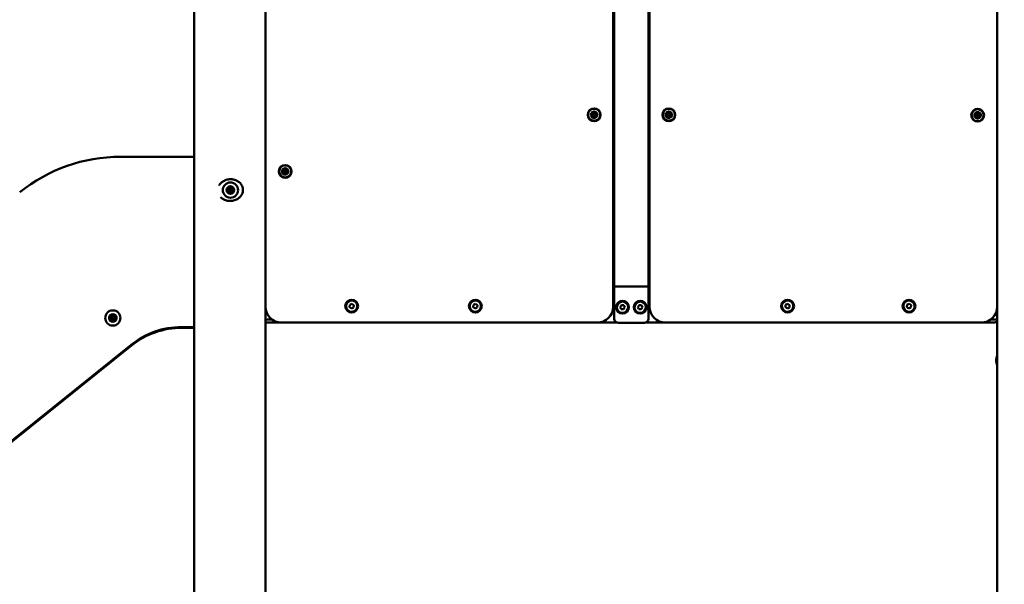
# Model space of a CAD drawing. Units: millimetres. Extents: x -12606 to 13854, y 0 to 10279.
# Drawn here: x 3110 to 4336, y 6916 to 7619 of the extents above; entities that cross this region are included whole.
import ezdxf

# ---------------------------------------------------------------- set-up
doc = ezdxf.new("R2010")
doc.units = ezdxf.units.MM
doc.layers.add('MD_Visible', color=7, linetype='Continuous', lineweight=50)
doc.styles.get("Standard").update_dxf_attribs({"font": 'TT0246M.TTF'})
doc.dimstyles.new('ISO-25', dxfattribs={"dimtxt": 180, "dimasz": 120, "dimexe": 1.25, "dimexo": 0.625, "dimgap": 60, "dimtad": 1, "dimdec": 0, "dimlfac": 0.1, "dimrnd": 5, "dimtxsty": 'Standard', "dimcen": 0, "dimse1": 1, "dimse2": 1, "dimadec": 0, "dimazin": 0, "dimtfac": 1, "dimtdec": 0, "dimtmove": 0, "dimatfit": 3, "dimfxl": 1, "dimarcsym": 0})

# ---------------------------------------------------------------- blocks, each defined once
blk = doc.blocks.new('CustomObjectsInViewport4_0')
at = {"layer": 'MD_Visible', "extrusion": (0, 1, 0)}
for p, q in [((4315.5, 4907.9), (4315.5, 9071.3)), ((4404.4, 7261.4), (4404.4, 7974.7)), ((4837.4, 7919.7), (4837.4, 7261.4)), ((4882.5, 7917.4), (4882.5, 7261.4)), ((5315.5, 7261.4), (5315.5, 7918.2)), ((4838.7, 7529.9), (4838.7, 7786.9)), ((4881.1, 7529.9), (4881.1, 7786.9)), ((4404.4, 7434.6), (4404.4, 7674.2)), ((4882.5, 7618.7), (4881.1, 7618.7)), ((4882, 7573.7), (4882, 7618.7)), ((4838.7, 7573.7), (4837.4, 7573.7)), ((4838.7, 7568.7), (4837.4, 7568.7)), ((4882.5, 7573.7), (4881.1, 7573.7)), ((4882.5, 7568.7), (4881.1, 7568.7)), ((4882, 7529.9), (4882, 7568.7)), ((4838.7, 7529.9), (4837.4, 7529.9)), ((4838.7, 7503.4), (4838.7, 7529.9)), ((4881.1, 7529.9), (4881.1, 7503.4)), ((4881.1, 7529.9), (4882.5, 7529.9)), ((4404.4, 7518.9), (4404.4, 7518.9)), ((4838.7, 7503.6), (4838.7, 7493.2)), ((4838.7, 7503.6), (4838.7, 7503.6)), ((4838.7, 7503.4), (4838.7, 7503.4)), ((4881.1, 7493.2), (4881.1, 7503.6)), ((4881.1, 7503.6), (4881.1, 7503.6)), ((4881.1, 7503.4), (4881.1, 7503.4)), ((5315.5, 7504.1), (5315.5, 7493.7)), ((5315.5, 7504.1), (5315.5, 7504.1)), ((5315.5, 7503.9), (5315.5, 7503.9)), ((4838.7, 7493.4), (4838.7, 7493.4)), ((4838.7, 7466.9), (4838.7, 7493.4)), ((4838.7, 7493.2), (4838.7, 7493.2)), ((4881.1, 7493.4), (4881.1, 7493.4)), ((4881.1, 7493.4), (4881.1, 7466.9)), ((4881.1, 7493.2), (4881.1, 7493.2)), ((5315.5, 7493.9), (5315.5, 7493.9)), ((5315.5, 7493.7), (5315.5, 7493.7)), ((4837.4, 7466.9), (4838.7, 7466.9)), ((4838.7, 7286.2), (4838.7, 7466.9)), ((4882.5, 7466.9), (4881.1, 7466.9)), ((4881.1, 7286.2), (4881.1, 7466.9)), ((4882, 7423.7), (4882, 7466.9)), ((4404.4, 7460.9), (4404.4, 7434.4)), ((4404.4, 7460.9), (4404.4, 7460.9)), ((4315.5, 7447.9), (4223.6, 7447.9)), ((4404.4, 7434.6), (4404.4, 7434.6)), ((4404.4, 7424.2), (4404.4, 7434.6)), ((4404.4, 7434.4), (4404.4, 7434.4)), ((4404.4, 7424.4), (4404.4, 7424.4)), ((4404.4, 7424.4), (4404.4, 7397.9)), ((4404.4, 7424.2), (4404.4, 7424.2)), ((4404.4, 4787.4), (4404.4, 7424.2)), ((4838.7, 7423.7), (4837.4, 7423.7)), ((4838.7, 7418.7), (4837.4, 7418.7)), ((4882.5, 7423.7), (4881.1, 7423.7)), ((4882.5, 7418.7), (4881.1, 7418.7)), ((4882, 7373.7), (4882, 7418.7)), ((4404.4, 7397.9), (4404.4, 7397.9)), ((4838.7, 7373.7), (4837.4, 7373.7)), ((4838.7, 7368.7), (4837.4, 7368.7)), ((4882.5, 7373.7), (4881.1, 7373.7)), ((4882.5, 7368.7), (4881.1, 7368.7)), ((4882, 7334.7), (4882, 7368.7)), ((4838.7, 7337.7), (4837.4, 7337.7)), ((4838.7, 7334.7), (4837.4, 7334.7)), ((4882.5, 7334.7), (4881.1, 7334.7)), ((4882.5, 7337.7), (4882, 7337.7)), ((4837.4, 7299.7), (4838.7, 7299.7)), ((4881.1, 7299.7), (4882.5, 7299.7)), ((4404.4, 7288.9), (4404.4, 7288.9)), ((4404.4, 7286.9), (4404.4, 7286.9)), ((4404.4, 7284.9), (4404.4, 7284.9)), ((4837.4, 7286.9), (4838.7, 7286.9)), ((4838.7, 7286.2), (4838.7, 7246.2)), ((4839.3, 7286.2), (4838.7, 7286.2)), ((4839.3, 7286.2), (4880.5, 7286.2)), ((4881.1, 7286.2), (4880.5, 7286.2)), ((4881.1, 7286.9), (4882.5, 7286.9)), ((4881.1, 7246.2), (4881.1, 7286.2)), ((4404.4, 7274.9), (4404.4, 7274.9)), ((4509.1, 7260.8), (4509.4, 7263.7)), ((4511.5, 7259.2), (4509.1, 7260.8)), ((4509.4, 7263.7), (4512, 7264.9)), ((4514.1, 7260.4), (4511.5, 7259.2)), ((4512, 7264.9), (4514.3, 7263.2)), ((4514.3, 7263.2), (4514.1, 7260.4)), ((4663.1, 7260.8), (4663.4, 7263.7)), ((4665.5, 7259.2), (4663.1, 7260.8)), ((4663.4, 7263.7), (4666, 7264.9)), ((4668.1, 7260.4), (4665.5, 7259.2)), ((4666, 7264.9), (4668.3, 7263.2)), ((4668.3, 7263.2), (4668.1, 7260.4)), ((4837.4, 7267.7), (4838.7, 7267.7)), ((4837.4, 7265.5), (4838.7, 7265.5)), ((4846, 7260.6), (4847.5, 7263.1)), ((4847.4, 7258.1), (4846, 7260.6)), ((4850.3, 7258.1), (4847.4, 7258.1)), ((4847.5, 7263.1), (4850.4, 7263.1)), ((4851.8, 7260.5), (4850.3, 7258.1)), ((4850.4, 7263.1), (4851.8, 7260.5)), ((4868, 7260.6), (4869.5, 7263.1)), ((4869.4, 7258.1), (4868, 7260.6)), ((4872.3, 7258.1), (4869.4, 7258.1)), ((4869.5, 7263.1), (4872.4, 7263.1)), ((4873.8, 7260.5), (4872.3, 7258.1)), ((4872.4, 7263.1), (4873.8, 7260.5)), ((4881.1, 7267.7), (4882.5, 7267.7)), ((4881.1, 7265.5), (4882.5, 7265.5)), ((5051.8, 7260.8), (5052, 7263.7)), ((5054.1, 7259.2), (5051.8, 7260.8)), ((5052, 7263.7), (5054.6, 7264.9)), ((5056.8, 7260.4), (5054.1, 7259.2)), ((5054.6, 7264.9), (5057, 7263.2)), ((5057, 7263.2), (5056.8, 7260.4)), ((5202.9, 7261), (5203.4, 7263.9)), ((5205.1, 7259.2), (5202.9, 7261)), ((5203.4, 7263.9), (5206.2, 7264.9)), ((5207.9, 7260.2), (5205.1, 7259.2)), ((5206.2, 7264.9), (5208.4, 7263)), ((5208.4, 7263), (5207.9, 7260.2)), ((5315.5, 5246.2), (5315.5, 7261.4)), ((4412.4, 7245.4), (4404.4, 7245.4)), ((4838.7, 7255.7), (4837.2, 7255.7)), ((4882.7, 7255.7), (4881.1, 7255.7)), ((5307.5, 7245.4), (5315.5, 7245.4)), ((4299.8, 7235.9), (4315.5, 7235.9)), ((4300.3, 7235), (4315.5, 7235)), ((4404.4, 7241.4), (4407.7, 7241.4)), ((4407.7, 7241.4), (4424.4, 7241.4)), ((4817.4, 7241.4), (4424.4, 7241.4)), ((4842.6, 7241.4), (4817.4, 7241.4)), ((4843.7, 7241.2), (4876.1, 7241.2)), ((4902.5, 7241.4), (4877.2, 7241.4)), ((4902.5, 7241.4), (5295.5, 7241.4)), ((5295.5, 7241.4), (5309.5, 7241.4)), ((3221.6, 6397.8), (4237.2, 7213.8)), ((3222.1, 6397), (4237.7, 7212.9))]:
    blk.add_line(p, q, dxfattribs=at)
at = {"layer": 'MD_Visible'}
for centre, radius in [((4813.6, 7500.2), 8), ((4906.6, 7500.2), 8), ((5291, 7499.7), 8), ((4813.6, 7500.2), 1.5), ((4906.6, 7500.2), 1.5), ((5291, 7499.7), 1.5), ((4428.9, 7429.7), 8), ((4428.9, 7429.7), 1.5), ((4360.7, 7406.5), 1.5), ((4511.7, 7262), 8), ((4665.7, 7262), 8), ((5054.4, 7262), 8), ((5205.6, 7262), 8), ((4848.9, 7260.6), 8), ((4870.9, 7260.6), 8)]:
    blk.add_circle(centre, radius, dxfattribs=at)
at = {"layer": 'MD_Visible', "extrusion": (1.22465e-16, 0, -1)}
for centre, radius in [((-4813.6, 7500.2), 7.44), ((-4906.6, 7500.2), 7.44), ((-5291, 7499.7), 7.44), ((-4428.9, 7429.7), 7.44), ((-4360.7, 7406.5), 9.5), ((-4360.7, 7406.5), 4.75), ((-4214.3, 7247.2), 9.5), ((-4214.3, 7247.2), 4.75), ((-4214.3, 7247.2), 1.5)]:
    blk.add_circle(centre, radius, dxfattribs=at)
at = {"layer": 'MD_Visible'}
for centre, radius, start, end in [((4813.6, 7500.2), 4, 106.1892, 151.6391), ((4811.1, 7503.3), 1.3, 256.5735, 1.2548), ((4813.6, 7500.2), 4, 46.1892, 91.6391), ((4815, 7503.9), 1.3, 196.5735, 301.2548), ((4906.6, 7500.2), 4, 106.1892, 151.6391), ((4904.1, 7503.3), 1.3, 256.5735, 1.2548), ((4906.6, 7500.2), 4, 46.1892, 91.6391), ((4908, 7503.9), 1.3, 196.5735, 301.2548), ((5291, 7499.7), 4, 106.1824, 151.6324), ((5288.5, 7502.8), 1.3, 256.5667, 1.2481), ((5291, 7499.7), 4, 46.1824, 91.6324), ((5292.4, 7503.4), 1.3, 196.5667, 301.2481), ((4813.6, 7500.2), 4, 166.1892, 211.6391), ((4809.6, 7499.6), 1.3, 316.5735, 61.2548), ((4813.6, 7500.2), 4, 226.1892, 248.9142), ((4812.1, 7496.5), 1.3, 16.5735, 121.2548), ((4813.6, 7500.2), 4, 248.9142, 271.6391), ((4813.6, 7500.2), 4, 286.1892, 331.6391), ((4816.1, 7497.1), 1.3, 76.5735, 181.2548), ((4817.5, 7500.8), 1.3, 136.5735, 241.2548), ((4813.6, 7500.2), 4, 346.1892, 31.6391), ((4906.6, 7500.2), 4, 166.1892, 211.6391), ((4902.6, 7499.6), 1.3, 316.5735, 61.2548), ((4906.6, 7500.2), 4, 226.1892, 248.9142), ((4905.1, 7496.5), 1.3, 16.5735, 121.2548), ((4906.6, 7500.2), 4, 248.9142, 271.6391), ((4906.6, 7500.2), 4, 286.1892, 331.6391), ((4909.1, 7497.1), 1.3, 76.5735, 181.2548), ((4910.5, 7500.8), 1.3, 136.5735, 241.2548), ((4906.6, 7500.2), 4, 346.1892, 31.6391), ((5291, 7499.7), 4, 166.1824, 211.6324), ((5287.1, 7499.1), 1.3, 316.5667, 61.2481), ((5291, 7499.7), 4, 226.1824, 248.9074), ((5289.6, 7496), 1.3, 16.5667, 121.2481), ((5291, 7499.7), 4, 248.9074, 271.6324), ((5291, 7499.7), 4, 286.1824, 331.6324), ((5293.5, 7496.6), 1.3, 76.5667, 181.2481), ((5294.9, 7500.3), 1.3, 136.5667, 241.2481), ((5291, 7499.7), 4, 346.1824, 31.6324), ((4223.7, 7247.9), 200, 90.0047, 128.7809), ((4428.9, 7429.7), 4, 166.1892, 211.6391), ((4428.9, 7429.7), 4, 106.1892, 151.6391), ((4424.9, 7429.1), 1.3, 316.5735, 61.2548), ((4426.4, 7432.8), 1.3, 256.5735, 1.2548), ((4428.9, 7429.7), 4, 46.1892, 91.6391), ((4430.3, 7433.4), 1.3, 196.5735, 301.2548), ((4432.8, 7430.3), 1.3, 136.5735, 241.2548), ((4428.9, 7429.7), 4, 346.1892, 31.6391), ((4428.9, 7429.7), 4, 226.1892, 248.9142), ((4427.4, 7426), 1.3, 16.5735, 121.2548), ((4428.9, 7429.7), 4, 248.9142, 271.6391), ((4428.9, 7429.7), 4, 286.1892, 331.6391), ((4431.4, 7426.6), 1.3, 76.5735, 181.2548), ((4357.3, 7408.6), 1.3, 274.6816, 19.363), ((4357.1, 7404.7), 1.3, 334.6816, 79.363), ((4360.9, 7410.4), 1.3, 214.6816, 319.363), ((4364, 7404.3), 1.3, 94.6816, 199.363), ((4364.2, 7408.3), 1.3, 154.6816, 259.363), ((4360.4, 7402.5), 1.3, 34.6816, 139.363), ((4511.7, 7262), 7, 25.0261, 295.0261), ((4511.7, 7262), 7, 295.0261, 25.0261), ((4665.7, 7262), 7, 25.0261, 295.0261), ((4665.7, 7262), 7, 295.0261, 25.0261), ((4848.9, 7260.6), 7, 358.8617, 268.8617), ((4848.9, 7260.6), 7, 268.8617, 358.8617), ((4870.9, 7260.6), 7, 358.8617, 268.8617), ((4870.9, 7260.6), 7, 268.8617, 358.8617), ((4902.5, 7261.4), 20, 180, 270), ((5054.4, 7262), 7, 25.0261, 295.0261), ((5054.4, 7262), 7, 295.0261, 25.0261), ((5205.6, 7262), 7, 19.9453, 289.9453), ((5205.6, 7262), 7, 289.9453, 19.9453), ((5295.5, 7261.4), 20, 270, 0), ((4210.4, 7246.6), 1.3, 316.4356, 61.1169), ((4211.8, 7250.3), 1.3, 256.4356, 1.1169), ((4215.7, 7250.9), 1.3, 196.4356, 301.1169), ((4216.8, 7244.1), 1.3, 76.4356, 181.1169), ((4218.2, 7247.8), 1.3, 136.4356, 241.1169), ((4212.9, 7243.5), 1.3, 16.4356, 121.1169)]:
    blk.add_arc(centre, radius, start, end, dxfattribs=at)
at = {"layer": 'MD_Visible', "extrusion": (1.22465e-16, 0, -1)}
for centre, radius, start, end in [((-4813.1, 7503.3), 0.7, 358.7452, 163.4265), ((-4816, 7502.2), 0.7, 58.7452, 223.4265), ((-4906.1, 7503.3), 0.7, 358.7452, 163.4265), ((-4909, 7502.2), 0.7, 58.7452, 223.4265), ((-5290.5, 7502.8), 0.7, 358.7519, 163.4333), ((-5293.5, 7501.7), 0.7, 58.7519, 223.4333), ((-4810.6, 7501.3), 0.7, 298.7452, 103.4265), ((-4811.1, 7498.2), 0.7, 238.7452, 43.4265), ((-4814.1, 7497.1), 0.7, 178.7452, 343.4265), ((-4816.5, 7499), 0.7, 118.7452, 283.4265), ((-4903.6, 7501.3), 0.7, 298.7452, 103.4265), ((-4904.1, 7498.2), 0.7, 238.7452, 43.4265), ((-4907.1, 7497.1), 0.7, 178.7452, 343.4265), ((-4909.5, 7499), 0.7, 118.7452, 283.4265), ((-5288.1, 7500.8), 0.7, 298.7519, 103.4333), ((-5288.6, 7497.7), 0.7, 238.7519, 43.4333), ((-5291.5, 7496.6), 0.7, 178.7519, 343.4333), ((-5294, 7498.5), 0.7, 118.7519, 283.4333), ((-4425.9, 7430.8), 0.7, 298.7452, 103.4265), ((-4428.4, 7432.8), 0.7, 358.7452, 163.4265), ((-4431.3, 7431.7), 0.7, 58.7452, 223.4265), ((-4431.8, 7428.5), 0.7, 118.7452, 283.4265), ((-4426.4, 7427.7), 0.7, 238.7452, 43.4265), ((-4429.4, 7426.6), 0.7, 178.7452, 343.4265), ((-4357.5, 7406.6), 0.7, 280.637, 85.3184), ((-4359.2, 7409.3), 0.7, 340.637, 145.3184), ((-4362.4, 7409.1), 0.7, 40.637, 205.3184), ((-4363.8, 7406.3), 0.7, 100.637, 265.3184), ((-4358.9, 7403.8), 0.7, 220.637, 25.3184), ((-4362.1, 7403.6), 0.7, 160.637, 325.3184), ((-4424.4, 7261.4), 20, 270, 360), ((-4817.4, 7261.4), 20, 180, 270), ((-4211.4, 7248.3), 0.7, 298.8831, 103.5644), ((-4211.8, 7245.2), 0.7, 238.8831, 43.5644), ((-4213.8, 7250.3), 0.7, 358.8831, 163.5644), ((-4216.8, 7249.2), 0.7, 58.8831, 223.5644), ((-4217.3, 7246), 0.7, 118.8831, 283.5644), ((-4837.2, 7261.7), 6, 270, 275.5067), ((-4843.7, 7246.2), 5, 270, 0), ((-4876.1, 7246.2), 5, 180, 270), ((-4882.7, 7261.7), 6, 264.0307, 270), ((-4214.8, 7244), 0.7, 178.8831, 343.5644), ((-4299.8, 7135.9), 100, 51.2191, 89.9953), ((-4300.3, 7135), 100, 51.2195, 89.9958)]:
    blk.add_arc(centre, radius, start, end, dxfattribs=at)
at = {"layer": 'MD_Visible'}
for centre, major_axis, ratio, start_param, end_param in [((4837.4, 7261.7), (0, 61.4), 0.000024, 1.577111, 1.66391), ((4836.9, 7261.7), (0, 61.3), 0.000024, 1.648014, 1.658032), ((4841.2, 7261.7), (0, 6.83), 1, 2.469739, 2.560195)]:
    blk.add_ellipse(centre, major_axis=major_axis, ratio=ratio, start_param=start_param, end_param=end_param, dxfattribs=at)
at = {"layer": 'MD_Visible', "extrusion": (1.22465e-16, 5.60519e-45, -1)}
blk.add_ellipse((5319.7, 7194.2), major_axis=(0, 7), ratio=0.707107, start_param=4.182597, end_param=5.242181, dxfattribs=at)
at = {"layer": 'MD_Visible'}
for points, knots in [([(4813.4, 7504.2), (4813.4, 7504.2), (4813.4, 7504.2), (4813.2, 7504.2), (4813.1, 7504.2), (4812.9, 7504.2), (4812.7, 7504.1), (4812.6, 7504.1), (4812.5, 7504), (4812.5, 7504), (4812.4, 7504)], [0.3662488, 0.3662488, 0.3662488, 0.3662488, 0.3916086, 0.3916086, 0.4331665, 0.4331665, 0.4331665, 0.4924483, 0.4924483, 0.5001069, 0.5001069, 0.5001069, 0.5001069]), ([(4817, 7502.3), (4816.9, 7502.3), (4816.9, 7502.4), (4816.8, 7502.5), (4816.8, 7502.6), (4816.7, 7502.7), (4816.6, 7502.9), (4816.5, 7503), (4816.4, 7503.1), (4816.3, 7503.1), (4816.3, 7503.1)], [0.3662488, 0.3662488, 0.3662488, 0.3662488, 0.3916086, 0.3916086, 0.4331665, 0.4331665, 0.4331665, 0.4924483, 0.4924483, 0.5001069, 0.5001069, 0.5001069, 0.5001069]), ([(4906.4, 7504.2), (4906.4, 7504.2), (4906.4, 7504.2), (4906.2, 7504.2), (4906.1, 7504.2), (4905.9, 7504.2), (4905.7, 7504.1), (4905.6, 7504.1), (4905.5, 7504), (4905.5, 7504), (4905.4, 7504)], [0.3662488, 0.3662488, 0.3662488, 0.3662488, 0.3916086, 0.3916086, 0.4331665, 0.4331665, 0.4331665, 0.4924483, 0.4924483, 0.5001069, 0.5001069, 0.5001069, 0.5001069]), ([(4910, 7502.3), (4909.9, 7502.3), (4909.9, 7502.4), (4909.8, 7502.5), (4909.8, 7502.6), (4909.7, 7502.7), (4909.6, 7502.9), (4909.5, 7503), (4909.4, 7503.1), (4909.3, 7503.1), (4909.3, 7503.1)], [0.3662488, 0.3662488, 0.3662488, 0.3662488, 0.3916086, 0.3916086, 0.4331665, 0.4331665, 0.4331665, 0.4924483, 0.4924483, 0.5001069, 0.5001069, 0.5001069, 0.5001069]), ([(5290.9, 7503.7), (5290.9, 7503.7), (5290.8, 7503.7), (5290.6, 7503.7), (5290.5, 7503.7), (5290.4, 7503.7), (5290.2, 7503.6), (5290, 7503.6), (5289.9, 7503.5), (5289.9, 7503.5), (5289.9, 7503.5)], [0.3662488, 0.3662488, 0.3662488, 0.3662488, 0.3916086, 0.3916086, 0.4331665, 0.4331665, 0.4331665, 0.4924483, 0.4924483, 0.5001069, 0.5001069, 0.5001069, 0.5001069]), ([(5294.4, 7501.8), (5294.4, 7501.8), (5294.4, 7501.9), (5294.3, 7502), (5294.2, 7502.1), (5294.1, 7502.2), (5294, 7502.4), (5293.9, 7502.5), (5293.8, 7502.6), (5293.8, 7502.6), (5293.8, 7502.6)], [0.3662488, 0.3662488, 0.3662488, 0.3662488, 0.3916086, 0.3916086, 0.4331665, 0.4331665, 0.4331665, 0.4924483, 0.4924483, 0.5001069, 0.5001069, 0.5001069, 0.5001069]), ([(4810, 7502.1), (4810, 7502), (4810, 7502), (4809.9, 7501.9), (4809.9, 7501.8), (4809.8, 7501.6), (4809.7, 7501.5), (4809.7, 7501.3), (4809.7, 7501.2), (4809.7, 7501.2), (4809.7, 7501.1)], [0.3662488, 0.3662488, 0.3662488, 0.3662488, 0.3916086, 0.3916086, 0.4331665, 0.4331665, 0.4331665, 0.4924483, 0.4924483, 0.5001069, 0.5001069, 0.5001069, 0.5001069]), ([(4810.2, 7498.1), (4810.2, 7498), (4810.2, 7498), (4810.3, 7497.9), (4810.3, 7497.8), (4810.4, 7497.7), (4810.6, 7497.5), (4810.7, 7497.4), (4810.8, 7497.3), (4810.8, 7497.3), (4810.8, 7497.3)], [0.3662488, 0.3662488, 0.3662488, 0.3662488, 0.3916086, 0.3916086, 0.4331665, 0.4331665, 0.4331665, 0.4924483, 0.4924483, 0.5001069, 0.5001069, 0.5001069, 0.5001069]), ([(4813.7, 7496.2), (4813.7, 7496.2), (4813.8, 7496.2), (4813.9, 7496.2), (4814.1, 7496.2), (4814.2, 7496.2), (4814.4, 7496.2), (4814.5, 7496.3), (4814.7, 7496.3), (4814.7, 7496.3), (4814.7, 7496.3)], [0.3662488, 0.3662488, 0.3662488, 0.3662488, 0.3916086, 0.3916086, 0.4331665, 0.4331665, 0.4331665, 0.4924483, 0.4924483, 0.5001069, 0.5001069, 0.5001069, 0.5001069]), ([(4817.1, 7498.3), (4817.1, 7498.3), (4817.1, 7498.4), (4817.2, 7498.5), (4817.3, 7498.6), (4817.3, 7498.7), (4817.4, 7498.9), (4817.4, 7499.1), (4817.4, 7499.2), (4817.4, 7499.2), (4817.4, 7499.2)], [0.3662488, 0.3662488, 0.3662488, 0.3662488, 0.3916086, 0.3916086, 0.4331665, 0.4331665, 0.4331665, 0.4924483, 0.4924483, 0.5001069, 0.5001069, 0.5001069, 0.5001069]), ([(4903, 7502.1), (4903, 7502), (4903, 7502), (4902.9, 7501.9), (4902.9, 7501.8), (4902.8, 7501.6), (4902.7, 7501.5), (4902.7, 7501.3), (4902.7, 7501.2), (4902.7, 7501.2), (4902.7, 7501.1)], [0.3662488, 0.3662488, 0.3662488, 0.3662488, 0.3916086, 0.3916086, 0.4331665, 0.4331665, 0.4331665, 0.4924483, 0.4924483, 0.5001069, 0.5001069, 0.5001069, 0.5001069]), ([(4903.2, 7498.1), (4903.2, 7498), (4903.2, 7498), (4903.3, 7497.9), (4903.3, 7497.8), (4903.4, 7497.7), (4903.6, 7497.5), (4903.7, 7497.4), (4903.8, 7497.3), (4903.8, 7497.3), (4903.8, 7497.3)], [0.3662488, 0.3662488, 0.3662488, 0.3662488, 0.3916086, 0.3916086, 0.4331665, 0.4331665, 0.4331665, 0.4924483, 0.4924483, 0.5001069, 0.5001069, 0.5001069, 0.5001069]), ([(4906.7, 7496.2), (4906.7, 7496.2), (4906.8, 7496.2), (4906.9, 7496.2), (4907.1, 7496.2), (4907.2, 7496.2), (4907.4, 7496.2), (4907.5, 7496.3), (4907.7, 7496.3), (4907.7, 7496.3), (4907.7, 7496.3)], [0.3662488, 0.3662488, 0.3662488, 0.3662488, 0.3916086, 0.3916086, 0.4331665, 0.4331665, 0.4331665, 0.4924483, 0.4924483, 0.5001069, 0.5001069, 0.5001069, 0.5001069]), ([(4910.1, 7498.3), (4910.1, 7498.3), (4910.1, 7498.4), (4910.2, 7498.5), (4910.3, 7498.6), (4910.3, 7498.7), (4910.4, 7498.9), (4910.4, 7499.1), (4910.4, 7499.2), (4910.4, 7499.2), (4910.4, 7499.2)], [0.3662488, 0.3662488, 0.3662488, 0.3662488, 0.3916086, 0.3916086, 0.4331665, 0.4331665, 0.4331665, 0.4924483, 0.4924483, 0.5001069, 0.5001069, 0.5001069, 0.5001069]), ([(5287.5, 7501.6), (5287.5, 7501.5), (5287.4, 7501.5), (5287.4, 7501.4), (5287.3, 7501.3), (5287.3, 7501.1), (5287.2, 7501), (5287.2, 7500.8), (5287.1, 7500.7), (5287.1, 7500.7), (5287.1, 7500.6)], [0.3662488, 0.3662488, 0.3662488, 0.3662488, 0.3916086, 0.3916086, 0.4331665, 0.4331665, 0.4331665, 0.4924483, 0.4924483, 0.5001069, 0.5001069, 0.5001069, 0.5001069]), ([(5287.6, 7497.6), (5287.6, 7497.5), (5287.7, 7497.5), (5287.7, 7497.4), (5287.8, 7497.3), (5287.9, 7497.2), (5288, 7497), (5288.1, 7496.9), (5288.2, 7496.8), (5288.2, 7496.8), (5288.2, 7496.8)], [0.3662488, 0.3662488, 0.3662488, 0.3662488, 0.3916086, 0.3916086, 0.4331665, 0.4331665, 0.4331665, 0.4924483, 0.4924483, 0.5001069, 0.5001069, 0.5001069, 0.5001069]), ([(5291.1, 7495.7), (5291.2, 7495.7), (5291.2, 7495.7), (5291.4, 7495.7), (5291.5, 7495.7), (5291.6, 7495.7), (5291.8, 7495.7), (5292, 7495.8), (5292.1, 7495.8), (5292.1, 7495.8), (5292.1, 7495.8)], [0.3662488, 0.3662488, 0.3662488, 0.3662488, 0.3916086, 0.3916086, 0.4331665, 0.4331665, 0.4331665, 0.4924483, 0.4924483, 0.5001069, 0.5001069, 0.5001069, 0.5001069]), ([(5294.5, 7497.8), (5294.6, 7497.8), (5294.6, 7497.9), (5294.7, 7498), (5294.7, 7498.1), (5294.8, 7498.2), (5294.8, 7498.4), (5294.9, 7498.6), (5294.9, 7498.7), (5294.9, 7498.7), (5294.9, 7498.7)], [0.3662488, 0.3662488, 0.3662488, 0.3662488, 0.3916086, 0.3916086, 0.4331665, 0.4331665, 0.4331665, 0.4924483, 0.4924483, 0.5001069, 0.5001069, 0.5001069, 0.5001069]), ([(4425.3, 7431.6), (4425.3, 7431.5), (4425.3, 7431.5), (4425.2, 7431.4), (4425.2, 7431.3), (4425.1, 7431.1), (4425, 7431), (4425, 7430.8), (4425, 7430.7), (4425, 7430.7), (4425, 7430.6)], [0.3662488, 0.3662488, 0.3662488, 0.3662488, 0.3916086, 0.3916086, 0.4331665, 0.4331665, 0.4331665, 0.4924483, 0.4924483, 0.5001069, 0.5001069, 0.5001069, 0.5001069]), ([(4428.7, 7433.7), (4428.7, 7433.7), (4428.7, 7433.7), (4428.5, 7433.7), (4428.4, 7433.7), (4428.2, 7433.7), (4428, 7433.6), (4427.9, 7433.6), (4427.8, 7433.5), (4427.8, 7433.5), (4427.7, 7433.5)], [0.3662488, 0.3662488, 0.3662488, 0.3662488, 0.3916086, 0.3916086, 0.4331665, 0.4331665, 0.4331665, 0.4924483, 0.4924483, 0.5001069, 0.5001069, 0.5001069, 0.5001069]), ([(4432.3, 7431.8), (4432.2, 7431.8), (4432.2, 7431.9), (4432.1, 7432), (4432.1, 7432.1), (4432, 7432.2), (4431.9, 7432.4), (4431.8, 7432.5), (4431.7, 7432.6), (4431.6, 7432.6), (4431.6, 7432.6)], [0.3662488, 0.3662488, 0.3662488, 0.3662488, 0.3916086, 0.3916086, 0.4331665, 0.4331665, 0.4331665, 0.4924483, 0.4924483, 0.5001069, 0.5001069, 0.5001069, 0.5001069]), ([(4346.5, 7412.1), (4347, 7413.1), (4347.7, 7414), (4349.5, 7415.9), (4350.7, 7416.8), (4353.5, 7418.4), (4355.1, 7419.1), (4358.5, 7419.9), (4360.2, 7420), (4362.2, 7419.9), (4362.5, 7419.9), (4362.7, 7419.9)], [7.425961, 7.425961, 7.425961, 7.425961, 7.774814, 7.774814, 8.240427, 8.240427, 8.769968, 8.769968, 9.279633, 9.279633, 9.36343, 9.36343, 9.36343, 9.36343]), ([(4362.7, 7419.9), (4364.4, 7419.7), (4366, 7419.3), (4369, 7418.1), (4370.5, 7417.2), (4373, 7415.1), (4374.1, 7413.8), (4375.3, 7411.7), (4375.6, 7411), (4376.1, 7409.4), (4376.3, 7408.3), (4376.4, 7406.2), (4376.3, 7405.1), (4375.8, 7403), (4375.5, 7402), (4374.4, 7400.1), (4373.7, 7399.1), (4371.9, 7397.1), (4370.7, 7396.1), (4367.9, 7394.5), (4366.3, 7393.9), (4363, 7393.1), (4361.2, 7392.9), (4357.8, 7393.1), (4356.2, 7393.4), (4353.1, 7394.4), (4351.6, 7395.2), (4349.7, 7396.6), (4349, 7397.2), (4348.4, 7397.8)], [0, 0, 0, 0, 0.499342, 0.499342, 1.005723, 1.005723, 1.531964, 1.531964, 1.755145, 1.755145, 2.059448, 2.059448, 2.385182, 2.385182, 2.709935, 2.709935, 3.085167, 3.085167, 3.556627, 3.556627, 4.072702, 4.072702, 4.595385, 4.595385, 5.085256, 5.085256, 5.590324, 5.590324, 5.857478, 5.857478, 5.857478, 5.857478]), ([(4425.5, 7427.6), (4425.5, 7427.5), (4425.5, 7427.5), (4425.6, 7427.4), (4425.6, 7427.3), (4425.7, 7427.2), (4425.9, 7427), (4426, 7426.9), (4426.1, 7426.8), (4426.1, 7426.8), (4426.1, 7426.8)], [0.3662488, 0.3662488, 0.3662488, 0.3662488, 0.3916086, 0.3916086, 0.4331665, 0.4331665, 0.4331665, 0.4924483, 0.4924483, 0.5001069, 0.5001069, 0.5001069, 0.5001069]), ([(4429, 7425.7), (4429, 7425.7), (4429.1, 7425.7), (4429.2, 7425.7), (4429.4, 7425.7), (4429.5, 7425.7), (4429.7, 7425.7), (4429.8, 7425.8), (4430, 7425.8), (4430, 7425.8), (4430, 7425.8)], [0.3662488, 0.3662488, 0.3662488, 0.3662488, 0.3916086, 0.3916086, 0.4331665, 0.4331665, 0.4331665, 0.4924483, 0.4924483, 0.5001069, 0.5001069, 0.5001069, 0.5001069]), ([(4432.4, 7427.8), (4432.4, 7427.8), (4432.4, 7427.9), (4432.5, 7428), (4432.6, 7428.1), (4432.6, 7428.2), (4432.7, 7428.4), (4432.7, 7428.6), (4432.7, 7428.7), (4432.7, 7428.7), (4432.7, 7428.7)], [0.3662488, 0.3662488, 0.3662488, 0.3662488, 0.3916086, 0.3916086, 0.4331665, 0.4331665, 0.4331665, 0.4924483, 0.4924483, 0.5001069, 0.5001069, 0.5001069, 0.5001069]), ([(5309.5, 7241.4), (5311.2, 7241.4), (5312.9, 7241.7), (5314.8, 7242.5), (5315.1, 7242.7), (5315.5, 7242.9)], [3.1415927, 3.1415927, 3.1415927, 3.1415927, 3.4361356, 3.4361356, 3.5022128, 3.5022128, 3.5022128, 3.5022128]), ([(5315.5, 7188), (5315, 7189.1), (5314.7, 7190.2), (5314.3, 7192.7), (5314.2, 7194.1), (5314.4, 7196.7), (5314.6, 7198), (5315.1, 7199.7), (5315.3, 7200.1), (5315.5, 7200.5)], [2.608294, 2.608294, 2.608294, 2.608294, 2.910651, 2.910651, 3.236292, 3.236292, 3.561895, 3.561895, 3.674891, 3.674891, 3.674891, 3.674891]), ([(5315.5, 7189.8), (5315.4, 7189.8), (5315.4, 7189.9), (5314.9, 7191.2), (5314.7, 7192.4), (5314.6, 7194.8), (5314.7, 7196), (5315.1, 7197.8), (5315.3, 7198.2), (5315.5, 7198.7)], [4.200434, 4.200434, 4.200434, 4.200434, 4.226084, 4.226084, 4.629203, 4.629203, 5.066201, 5.066201, 5.224344, 5.224344, 5.224344, 5.224344])]:
    blk.add_open_spline(points, degree=3, knots=knots, dxfattribs=at)
blk = doc.blocks.new('*D20')
at = {"color": 0, "lineweight": -2, "transparency": 16777216}
blk.add_line((7248.1, 10008.7), (-830.3, 10008.7), dxfattribs=at)
at = {"color": 0, "transparency": 16777216}
for points in [[(-830.3, 10028.7), (-830.3, 9988.7), (-950.3, 10008.7)], [(7248.1, 10028.7), (7248.1, 9988.7), (7368.1, 10008.7)]]:
    blk.add_solid(points, dxfattribs=at)
at = {"layer": 'Defpoints', "color": 0, "transparency": 16777216}
for p in [(-950.3, 10008.7), (7368.1, 5347.1), (-950.3, 4753.5)]:
    blk.add_point(p, dxfattribs=at)
at = {"color": 0, "transparency": 16777216, "insert": (3208.9, 10160.9), "char_height": 180, "attachment_point": 5}
blk.add_mtext('830', dxfattribs=at)
blk = doc.blocks.new('*D21')
at = {"color": 0, "lineweight": -2, "transparency": 16777216}
blk.add_line((-1338.8, 4853.6), (-1338.8, 9691.5), dxfattribs=at)
at = {"color": 0, "transparency": 16777216}
for points in [[(-1358.8, 9691.5), (-1318.8, 9691.5), (-1338.8, 9811.5)], [(-1358.8, 4853.6), (-1318.8, 4853.6), (-1338.8, 4733.6)]]:
    blk.add_solid(points, dxfattribs=at)
at = {"layer": 'Defpoints', "color": 0, "transparency": 16777216}
for p in [(-1338.8, 9811.5), (4304, 9811.5), (664.4, 4733.6)]:
    blk.add_point(p, dxfattribs=at)
at = {"color": 0, "transparency": 16777216, "insert": (-1491, 7272.6), "char_height": 180, "attachment_point": 5, "rotation": 90}
blk.add_mtext('510', dxfattribs=at)

msp = doc.modelspace()

# ---------------------------------------------------------------- block references
at = {"layer": 'MD_Visible'}
msp.add_blockref('CustomObjectsInViewport4_0', (-988.5, 0), dxfattribs=at)

# ---------------------------------------------------------------- dimensions: what is measured, and where the dimension line sits
dim = msp.add_linear_dim(base=(-950.3, 10008.7), p1=(7368.1, 5347.1), p2=(-950.3, 4753.5), dimstyle='ISO-25', override={"dimtxt": 180})
dim.commit()
dim.dimension.update_dxf_attribs({"geometry": '*D20', "text_midpoint": (3208.9, 10160.9)})
dim = msp.add_linear_dim(base=(-1338.8, 9811.5), p1=(664.4, 4733.6), p2=(4304, 9811.5), angle=90, dimstyle='ISO-25', override={"dimtxt": 180})
dim.commit()
dim.dimension.update_dxf_attribs({"geometry": '*D21', "text_midpoint": (-1491, 7272.6)})

doc.saveas('drawing.dxf')
